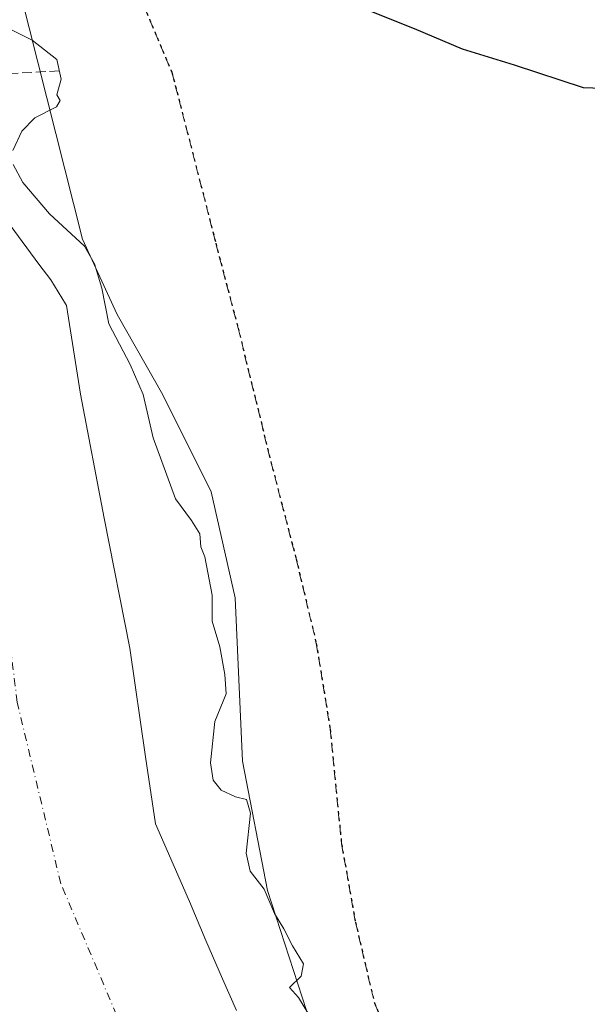
# Model space of a CAD drawing. Units: metres. Extents: x 603898 to 607346, y 4738468 to 4740834.
# Drawn here: x 605227 to 605322, y 4739967 to 4740132 of the extents above; entities that cross this region are included whole.
import ezdxf

# ---------------------------------------------------------------- set-up
doc = ezdxf.new("R2010")
doc.units = ezdxf.units.M
doc.header["$MEASUREMENT"] = 0
for name, pattern in [('DGN Style 3', [2.307223458686699, 1.648016756204785, -0.6592067024819142]), ('DGN Style 4', [2.6384748266838614, 1.318413404963828, -0.6592067024819142, 0.001648016756204785, -0.6592067024819142]), ('DGN Style 5', [1.1536117293433497, 0.4944050268614355, -0.6592067024819142])]:
    doc.linetypes.add(name, pattern=pattern)
for name, color, linetype, lineweight in [('Arbolado forestal CxS', 92, 'Continuous', 0), ('Conducción de agua lineal', 4, 'DGN Style 3', 0), ('Corriente natural Cxs', 4, 'Continuous', 13), ('Corriente natural eje', 4, 'DGN Style 4', 0), ('Cultivos herbáceos CxS', 92, 'Continuous', 0), ('Curva de nivel maestra', 30, 'Continuous', 30), ('Curva de nivel normal', 30, 'Continuous', 0), ('Ruta', 7, 'DGN Style 5', 30), ('Senda pavimentada', 7, 'DGN Style 3', 0), ('Suelo desnudo CxS', 253, 'Continuous', 0)]:
    doc.layers.add(name, color=color, linetype=linetype, lineweight=lineweight)

# ---------------------------------------------------------------- blocks, each defined once
blk = doc.blocks.new('*U24')
at = {"layer": 'Suelo desnudo CxS', "color": 253, "linetype": 'Continuous', "lineweight": 0}
blk.add_polyline3d([(605193.1657999996, 4740142.070699999, 391.6989999999932), (605204.1974999999, 4740129.644500001, 391.9621000000043), (605207.8984000003, 4740123.6658, 391.6511000000028), (605212.6787999999, 4740115.943, 391.5466000000015), (605222.9315, 4740100.068, 392.1579000000056), (605229.8426000001, 4740090.804099999, 392.1742999999988), (605231.8300999999, 4740088.140100001, 392.090400000001), (605234.3101000005, 4740084.120100001, 392.0886000000028), (605234.4530999997, 4740083.839299999, 392.0828000000038), (605236.8221000005, 4740068.9794, 391.8144999999931), (605240.7909000004, 4740048.143400001, 392.8588000000018), (605245.0904000001, 4740026.315199999, 392.7909999999974), (605247.7362000003, 4740008.1251, 392.9517999999953), (605249.3899999997, 4739996.8803, 393.0586000000039), (605255.1300999997, 4739983.800100001, 393.2985999999946), (605257.8400999998, 4739977.300100001, 393.0152999999991), (605260.6300999997, 4739970.840100001, 393.2262999999948), (605262.9702000003, 4739965.530099999, 393.2912000000069)], dxfattribs=at)

msp = doc.modelspace()

# ---------------------------------------------------------------- linework, layer by layer
at = {"layer": 'Arbolado forestal CxS', "color": 92, "linetype": 'Continuous', "lineweight": 0}
for points in [[(605171.2559000002, 4740209.531300001, 396.2767000000022), (605175.4945, 4740206.2619, 396.1782999999996), (605186.8695, 4740198.853700001, 397.3157000000065), (605206.3079000004, 4740183.0843, 397.5703000000067), (605216.8317, 4740165.150699999, 397.5541999999987), (605226.6848999998, 4740136.4793, 396.9106000000029), (605237.1738999998, 4740094.996099999, 395.1008000000002), (605243.0005000001, 4740082.340100001, 394.7070999999996), (605250.6271000003, 4740068.846899999, 396.4888999999966), (605258.7178999997, 4740052.573899999, 396.4612000000052), (605262.7962999997, 4740034.7827, 395.4383999999991), (605263.9935, 4740007.377900001, 395.1897000000026), (605268.1902999999, 4739985.651699999, 394.9979000000022), (605278.3766999999, 4739954.3235, 394.9968999999983)], [(605171.0436000006, 4740173.793500001, 391.8304000000062), (605173.6527000006, 4740169.521199999, 391.7698999999994), (605179.2751000002, 4740160.922300001, 391.7765000000072), (605184.9628999997, 4740153.2031, 391.7657000000036), (605193.1657999996, 4740142.070699999, 391.6989999999932), (605204.1974999999, 4740129.644500001, 391.9621000000043), (605207.8984000003, 4740123.6658, 391.6511000000028), (605212.6787999999, 4740115.943, 391.5466000000015), (605222.9315, 4740100.068, 392.1579000000056), (605229.8426000001, 4740090.804099999, 392.1742999999988), (605231.8300999999, 4740088.140100001, 392.090400000001), (605234.3101000005, 4740084.120100001, 392.0886000000028), (605234.4530999997, 4740083.839299999, 392.0828000000038), (605236.8221000005, 4740068.9794, 391.8144999999931), (605240.7909000004, 4740048.143400001, 392.8588000000018), (605245.0904000001, 4740026.315199999, 392.7909999999974), (605247.7362000003, 4740008.1251, 392.9517999999953), (605249.3899999997, 4739996.8803, 393.0586000000039), (605255.1300999997, 4739983.800100001, 393.2985999999946), (605257.8400999998, 4739977.300100001, 393.0152999999991), (605260.6300999997, 4739970.840100001, 393.2262999999948), (605262.9702000003, 4739965.530099999, 393.2912000000069)], [(605262.9702000003, 4739965.530099999, 393.2912000000069), (605260.6300999997, 4739970.840100001, 393.2262999999948), (605257.8400999998, 4739977.300100001, 393.0152999999991), (605255.1300999997, 4739983.800100001, 393.2985999999946), (605249.3899999997, 4739996.8803, 393.0586000000039), (605247.7362000003, 4740008.1251, 392.9517999999953), (605245.0904000001, 4740026.315199999, 392.7909999999974), (605240.7909000004, 4740048.143400001, 392.8588000000018), (605236.8221000005, 4740068.9794, 391.8144999999931), (605234.4530999997, 4740083.839299999, 392.0828000000038), (605234.3101000005, 4740084.120100001, 392.0886000000028), (605231.8300999999, 4740088.140100001, 392.090400000001), (605229.8426000001, 4740090.804099999, 392.1742999999988), (605222.9315, 4740100.068, 392.1579000000056), (605212.6787999999, 4740115.943, 391.5466000000015), (605207.8984000003, 4740123.6658, 391.6511000000028), (605204.1974999999, 4740129.644500001, 391.9621000000043), (605193.1657999996, 4740142.070699999, 391.6989999999932)], [(605226.6848999998, 4740136.4793, 396.9106000000029), (605237.1738999998, 4740094.996099999, 395.1008000000002), (605243.0005000001, 4740082.340100001, 394.7070999999996), (605250.6271000003, 4740068.846899999, 396.4888999999966), (605258.7178999997, 4740052.573899999, 396.4612000000052), (605262.7962999997, 4740034.7827, 395.4383999999991), (605263.9935, 4740007.377900001, 395.1897000000026), (605268.1902999999, 4739985.651699999, 394.9979000000022), (605278.3766999999, 4739954.3235, 394.9968999999983)]]:
    msp.add_polyline3d(points, dxfattribs=at)
at = {"layer": 'Conducción de agua lineal', "color": 4, "linetype": 'DGN Style 3', "lineweight": 0, "extrusion": (-0.3156633959294709, -0.01690562294235544, 0.9487206229355433), "elevation": -270801.7134552728, "flags": 128}
msp.add_lwpolyline([(-4700972.536686338, 814002.0715500687), (-4700972.536686339, 813962.8574354853)], dxfattribs=at)
at = {"layer": 'Corriente natural Cxs', "color": 4, "linetype": 'Continuous', "lineweight": 13}
for points in [[(605162.3448000001, 4740188.037599999, 391.7597999999998), (605173.6527000006, 4740169.521199999, 391.7698999999994), (605179.2751000002, 4740160.922300001, 391.7765000000072), (605184.9628999997, 4740153.2031, 391.7657000000036), (605193.1657999996, 4740142.070699999, 391.6989999999932), (605204.1974999999, 4740129.644500001, 391.9621000000043), (605207.8984000003, 4740123.6658, 391.6511000000028), (605212.6787999999, 4740115.943, 391.5466000000015), (605222.9315, 4740100.068, 392.1579000000056), (605229.8426000001, 4740090.804099999, 392.1742999999988), (605231.8300999999, 4740088.140100001, 392.090400000001), (605234.3101000005, 4740084.120100001, 392.0886000000028), (605234.4530999997, 4740083.839299999, 392.0828000000038), (605236.8221000005, 4740068.9794, 391.8144999999931), (605240.7909000004, 4740048.143400001, 392.8588000000018), (605245.0904000001, 4740026.315199999, 392.7909999999974), (605247.7362000003, 4740008.1251, 392.9517999999953), (605249.3899999997, 4739996.8803, 393.0586000000039), (605255.1300999997, 4739983.800100001, 393.2985999999946), (605257.8400999998, 4739977.300100001, 393.0152999999991), (605260.6300999997, 4739970.840100001, 393.2262999999948), (605262.9702000003, 4739965.530099999, 393.2912000000069)], [(605193.1657999996, 4740142.070699999, 391.6989999999932), (605204.1974999999, 4740129.644500001, 391.9621000000043), (605207.8984000003, 4740123.6658, 391.6511000000028), (605212.6787999999, 4740115.943, 391.5466000000015), (605222.9315, 4740100.068, 392.1579000000056), (605229.8426000001, 4740090.804099999, 392.1742999999988), (605231.8300999999, 4740088.140100001, 392.090400000001), (605234.3101000005, 4740084.120100001, 392.0886000000028), (605234.4530999997, 4740083.839299999, 392.0828000000038), (605236.8221000005, 4740068.9794, 391.8144999999931), (605240.7909000004, 4740048.143400001, 392.8588000000018), (605245.0904000001, 4740026.315199999, 392.7909999999974), (605247.7362000003, 4740008.1251, 392.9517999999953), (605249.3899999997, 4739996.8803, 393.0586000000039), (605255.1300999997, 4739983.800100001, 393.2985999999946), (605257.8400999998, 4739977.300100001, 393.0152999999991), (605260.6300999997, 4739970.840100001, 393.2262999999948), (605262.9702000003, 4739965.530099999, 393.2912000000069)]]:
    msp.add_polyline3d(points, dxfattribs=at)
at = {"layer": 'Corriente natural eje', "color": 4, "linetype": 'DGN Style 4', "lineweight": 0}
msp.add_polyline3d([(605249.2801000001, 4739949.670100001, 392.1192000000011), (605233.5201000003, 4739986.840100001, 392.9664000000048), (605226.2001, 4740017.2601, 392.5878999999986), (605220.5701000001, 4740064.0001, 392.0093999999954), (605213.2500999998, 4740086.530099999, 391.6867999999959), (605205.1501000002, 4740106.880100001, 391.3834000000061), (605187.1300999997, 4740135.600099999, 391.3594000000012), (605170.8101000005, 4740153.630100001, 391.2336000000068), (605162.2752, 4740163.9794, 391.3169000000053)], dxfattribs=at)
at = {"layer": 'Cultivos herbáceos CxS', "color": 92, "linetype": 'Continuous', "lineweight": 0}
for points in [[(605278.3766999999, 4739954.3235, 394.9968999999983), (605268.1902999999, 4739985.651699999, 394.9979000000022), (605263.9935, 4740007.377900001, 395.1897000000026), (605262.7962999997, 4740034.7827, 395.4383999999991), (605258.7178999997, 4740052.573899999, 396.4612000000052), (605250.6271000003, 4740068.846899999, 396.4888999999966), (605243.0005000001, 4740082.340100001, 394.7070999999996), (605237.1738999998, 4740094.996099999, 395.1008000000002), (605226.6848999998, 4740136.4793, 396.9106000000029), (605216.8317, 4740165.150699999, 397.5541999999987), (605206.3079000004, 4740183.0843, 397.5703000000067), (605186.8695, 4740198.853700001, 397.3157000000065), (605175.4945, 4740206.2619, 396.1782999999996), (605171.2559000002, 4740209.531300001, 396.2767000000022), (605171.8135000002, 4740227.556299999, 398.4213000000018), (605173.0954999998, 4740249.854699999, 397.2333000000072), (605174.8728999998, 4740272.1777, 396.9643999999971), (605177.1423000004, 4740294.374299999, 397.0332000000053), (605180.0012999997, 4740316.5459, 397.6147000000055), (605183.4742999999, 4740338.778700001, 398.8157000000065), (605183.5648999996, 4740339.475299999, 398.8439000000071), (605187.6649000002, 4740380.7753, 405.2084000000032)], [(605171.2559000002, 4740209.531300001, 396.2767000000022), (605175.4945, 4740206.2619, 396.1782999999996), (605186.8695, 4740198.853700001, 397.3157000000065), (605206.3079000004, 4740183.0843, 397.5703000000067), (605216.8317, 4740165.150699999, 397.5541999999987), (605226.6848999998, 4740136.4793, 396.9106000000029), (605237.1738999998, 4740094.996099999, 395.1008000000002), (605243.0005000001, 4740082.340100001, 394.7070999999996), (605250.6271000003, 4740068.846899999, 396.4888999999966), (605258.7178999997, 4740052.573899999, 396.4612000000052), (605262.7962999997, 4740034.7827, 395.4383999999991), (605263.9935, 4740007.377900001, 395.1897000000026), (605268.1902999999, 4739985.651699999, 394.9979000000022), (605278.3766999999, 4739954.3235, 394.9968999999983)]]:
    msp.add_polyline3d(points, dxfattribs=at)
at = {"layer": 'Curva de nivel maestra', "color": 30, "linetype": 'Continuous', "lineweight": 30, "elevation": 400, "flags": 128}
msp.add_lwpolyline([(605223.04, 4740227.7301), (605229.25, 4740210.590100001), (605236.3700000001, 4740197.670100001), (605240.9800000006, 4740188.4101), (605244.2400000002, 4740182.9801), (605247.7800000003, 4740175.890100001), (605255.2800000003, 4740163.280099999), (605263.25, 4740149.590100001), (605269.54, 4740141.880100001), (605278.1799999997, 4740136.2401), (605292.7699999996, 4740130.3201), (605300.8700000001, 4740126.9301), (605309.5599999996, 4740124.220100001), (605321.1299999999, 4740120.460100001), (605325.9500000002, 4740120.280099999)], dxfattribs=at)
at = {"layer": 'Curva de nivel normal', "color": 30, "linetype": 'Continuous', "lineweight": 0, "elevation": 395, "flags": 128}
for points in [[(605225.5, 4740109.880100001), (605226.9600000001, 4740113.110099999), (605229.1900000004, 4740115.350099999), (605232.7999999998, 4740117.1801), (605233.4199999999, 4740118.280099999), (605232.8399999999, 4740119.1801), (605233.5800000001, 4740121.860099999), (605232.8600000005, 4740125.110099999), (605228.7000000002, 4740128.380100001), (605223.2699999996, 4740131.0601)], [(605274.9400000004, 4739965.1601), (605273.3799999999, 4739967.7301), (605271.8700000001, 4739969.4101), (605273.8499999996, 4739971.270099999), (605274.2599999999, 4739973.340100001), (605272.3799999999, 4739976.370100001), (605270.9500000002, 4739979.220100001), (605269.3700000001, 4739981.800100001), (605267.6100000005, 4739985.870100001), (605265.2800000003, 4739988.9301), (605264.6200000001, 4739991.940099999), (605265.3399999999, 4739998.6601), (605264.6600000003, 4740000.960100001), (605262.8200000003, 4740001.370100001), (605260.4199999999, 4740002.5001), (605259.0800000001, 4740004.1801), (605258.6399999997, 4740007.0701), (605259.3399999999, 4740014.020099999), (605261.25, 4740018.6501), (605261.0300000003, 4740021.9001), (605260.2100000001, 4740026.550100001), (605258.9100000003, 4740030.9001), (605258.9199999999, 4740035.2501), (605257.6799999997, 4740041.6801), (605257, 4740043.3301), (605256.8600000005, 4740045.520099999), (605255.4500000002, 4740047.780099999), (605252.75, 4740051.420100001), (605249.04, 4740061.620100001), (605247.3600000005, 4740068.890100001), (605245.1799999997, 4740073.950099999), (605241.5899999999, 4740080.800100001), (605240.4100000003, 4740086.7401), (605239.1600000003, 4740090.8301), (605237.4800000006, 4740093.800100001), (605231.6100000005, 4740099.220100001), (605227.1399999997, 4740104.4801), (605225.5199999996, 4740107.540100001)]]:
    msp.add_lwpolyline(points, dxfattribs=at)
at = {"layer": 'Ruta', "color": 7, "linetype": 'DGN Style 5', "lineweight": 30}
msp.add_polyline3d([(605184.5637999997, 4740234.681500001, 397.9701999999961), (605189.6720000004, 4740222.404800001, 397.9955000000046), (605195.9625000004, 4740212.172, 397.982600000003), (605202.5771000005, 4740201.8532, 398.0598999999929), (605209.7209000001, 4740191.6668, 398.1129999999976), (605218.0553000001, 4740172.616699999, 398.0359999999928), (605221.8916999997, 4740166.0021, 397.9035000000004), (605226.0588999996, 4740160.968400001, 397.9314000000013), (605235.5839999998, 4740149.855900001, 398.0957999999956), (605241.0078999996, 4740143.505899999, 398.2044000000024), (605247.4890000002, 4740134.0482, 398.1248000000051), (605252.1579999998, 4740123.007200001, 397.9958000000042), (605259.5288000006, 4740094.293299999, 398.2024999999995), (605263.2594, 4740080.058700001, 398.261599999998), (605268.7627999998, 4740057.622, 397.9772999999986), (605272.9961000001, 4740041.3236, 398.0528000000049), (605276.3827999998, 4740027.141899999, 398.3959000000032), (605278.7111000001, 4740012.748500001, 398.5656000000017), (605280.6161000002, 4739993.4868, 398.2060999999958), (605282.9445000002, 4739980.363500001, 397.0286999999953), (605286.1195, 4739966.8168, 396.9339999999939), (605292.4694999997, 4739952.423400001, 396.7455999999947)], dxfattribs=at)
at = {"layer": 'Senda pavimentada', "color": 7, "linetype": 'DGN Style 3', "lineweight": 0}
msp.add_polyline3d([(605184.5637999997, 4740234.681500001, 397.9701999999961), (605189.6720000004, 4740222.404800001, 397.9955000000046), (605195.9625000004, 4740212.172, 397.982600000003), (605202.5771000005, 4740201.8532, 398.0598999999929), (605209.7209000001, 4740191.6668, 398.1129999999976), (605218.0553000001, 4740172.616699999, 398.0359999999928), (605221.8916999997, 4740166.0021, 397.9035000000004), (605226.0588999996, 4740160.968400001, 397.9314000000013), (605235.5839999998, 4740149.855900001, 398.0957999999956), (605241.0078999996, 4740143.505899999, 398.2044000000024), (605247.4890000002, 4740134.0482, 398.1248000000051), (605252.1579999998, 4740123.007200001, 397.9958000000042), (605259.5288000006, 4740094.293299999, 398.2024999999995), (605263.2594, 4740080.058700001, 398.261599999998), (605268.7627999998, 4740057.622, 397.9772999999986), (605272.9961000001, 4740041.3236, 398.0528000000049), (605276.3827999998, 4740027.141899999, 398.3959000000032), (605278.7111000001, 4740012.748500001, 398.5656000000017), (605280.6161000002, 4739993.4868, 398.2060999999958), (605282.9445000002, 4739980.363500001, 397.0286999999953), (605286.1195, 4739966.8168, 396.9339999999939), (605292.4694999997, 4739952.423400001, 396.7455999999947)], dxfattribs=at)
at = {"layer": 'Suelo desnudo CxS', "color": 253, "linetype": 'Continuous', "lineweight": 0}
msp.add_polyline3d([(605171.0436000006, 4740173.793500001, 391.8304000000062), (605173.6527000006, 4740169.521199999, 391.7698999999994), (605179.2751000002, 4740160.922300001, 391.7765000000072), (605184.9628999997, 4740153.2031, 391.7657000000036), (605193.1657999996, 4740142.070699999, 391.6989999999932), (605204.1974999999, 4740129.644500001, 391.9621000000043), (605207.8984000003, 4740123.6658, 391.6511000000028), (605212.6787999999, 4740115.943, 391.5466000000015), (605222.9315, 4740100.068, 392.1579000000056), (605229.8426000001, 4740090.804099999, 392.1742999999988), (605231.8300999999, 4740088.140100001, 392.090400000001), (605234.3101000005, 4740084.120100001, 392.0886000000028), (605234.4530999997, 4740083.839299999, 392.0828000000038), (605236.8221000005, 4740068.9794, 391.8144999999931), (605240.7909000004, 4740048.143400001, 392.8588000000018), (605245.0904000001, 4740026.315199999, 392.7909999999974), (605247.7362000003, 4740008.1251, 392.9517999999953), (605249.3899999997, 4739996.8803, 393.0586000000039), (605255.1300999997, 4739983.800100001, 393.2985999999946), (605257.8400999998, 4739977.300100001, 393.0152999999991), (605260.6300999997, 4739970.840100001, 393.2262999999948), (605262.9702000003, 4739965.530099999, 393.2912000000069)], dxfattribs=at)

# ---------------------------------------------------------------- block references
msp.add_blockref('*U24', (0, 0), dxfattribs=at)

doc.saveas('drawing.dxf')
